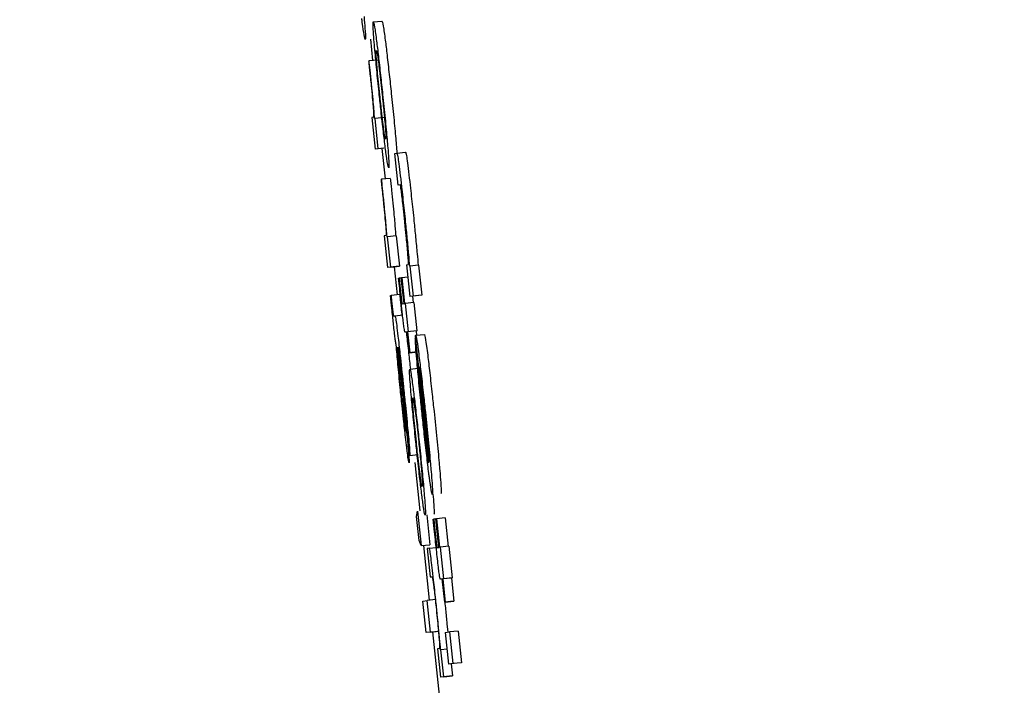
# Model space of a CAD drawing. Units: inches. Extents: x 170 to 312, y 215 to 248.
# Drawn here: x 186 to 186, y 244 to 244 of the extents above; entities that cross this region are included whole.
import ezdxf

# ---------------------------------------------------------------- set-up
doc = ezdxf.new("R2010")
doc.units = ezdxf.units.IN
doc.header["$LTSCALE"] = 0.25
doc.header["$MEASUREMENT"] = 0
doc.layers.add('ANNOTATIONS', color=1, linetype='Continuous')
doc.layers.add('MOTOR RH', color=7, linetype='Continuous')
doc.styles.add('ARIAL', font='arial.ttf', dxfattribs={"height": 0.09375})
doc.dimstyles.new('STANDARD$0', dxfattribs={"dimtxt": 0.09375, "dimasz": 0.09375, "dimexe": 0.03125, "dimexo": 0.046875, "dimgap": 0.09, "dimtad": 0, "dimtih": 1, "dimtoh": 1, "dimdec": 4, "dimzin": 0, "dimdsep": 46, "dimtxsty": 'ARIAL', "dimcen": 0.09, "dimadec": 0, "dimazin": 0, "dimtfac": 1, "dimtdec": 4, "dimtofl": 0, "dimtmove": 0, "dimatfit": 1, "dimfxl": 1, "dimtolj": 1, "dimtzin": 0, "dimarcsym": 0})

# ---------------------------------------------------------------- blocks, each defined once
blk = doc.blocks.new('*D22')
at = {"layer": 'ANNOTATIONS', "color": 0, "lineweight": -2, "transparency": 16777216}
for p, q in [((185.289705, 244.125047), (187.135668, 244.125047)), ((187.104418, 244.031297), (187.104418, 242.331666)), ((187.104418, 240.197174), (187.104418, 241.896805)), ((186.373893, 240.103424), (187.135668, 240.103424))]:
    blk.add_line(p, q, dxfattribs=at)
at = {"layer": 'ANNOTATIONS', "color": 0, "transparency": 16777216}
for points in [[(187.088793, 244.031297), (187.120043, 244.031297), (187.104418, 244.125047)], [(187.088793, 240.197174), (187.120043, 240.197174), (187.104418, 240.103424)]]:
    blk.add_solid(points, dxfattribs=at)
at = {"layer": 'defpoints', "color": 0, "transparency": 16777216}
for p in [(185.24283, 244.125047), (186.327018, 240.103424), (187.104418, 240.103424)]:
    blk.add_point(p, dxfattribs=at)
at = {"layer": 'ANNOTATIONS', "color": 0, "transparency": 16777216, "insert": (187.104418, 242.114236), "char_height": 0.09375, "attachment_point": 5, "style": 'ARIAL'}
blk.add_mtext('\\A1;OPENING\\PHEIGHT', dxfattribs=at)
blk = doc.blocks.new('*D23')
at = {"layer": 'ANNOTATIONS', "color": 0, "lineweight": -2, "transparency": 16777216}
for p, q in [((185.289705, 244.96103), (187.790657, 244.96103)), ((187.759407, 244.86728), (187.759407, 242.749657)), ((187.759407, 240.197174), (187.759407, 242.314797)), ((187.294237, 240.103424), (187.790657, 240.103424))]:
    blk.add_line(p, q, dxfattribs=at)
at = {"layer": 'ANNOTATIONS', "color": 0, "transparency": 16777216}
for points in [[(187.743782, 244.86728), (187.775032, 244.86728), (187.759407, 244.96103)], [(187.743782, 240.197174), (187.775032, 240.197174), (187.759407, 240.103424)]]:
    blk.add_solid(points, dxfattribs=at)
at = {"layer": 'defpoints', "color": 0, "transparency": 16777216}
for p in [(185.24283, 244.96103), (187.247362, 240.103424), (187.759407, 240.103424)]:
    blk.add_point(p, dxfattribs=at)
at = {"layer": 'ANNOTATIONS', "color": 0, "transparency": 16777216, "insert": (187.759407, 242.532227), "char_height": 0.09375, "attachment_point": 5, "style": 'ARIAL'}
blk.add_mtext('\\A1;TOTAL\\PHEIGHT', dxfattribs=at)

msp = doc.modelspace()

# ---------------------------------------------------------------- linework, layer by layer
at = {"layer": 'MOTOR RH'}
for p, q in [((185.5894, 243.671224), (185.589596, 243.671244)), ((185.589334, 243.670837), (185.589385, 243.67035)), ((185.589502, 243.670363), (185.589306, 243.670342)), ((185.589306, 243.670342), (185.589293, 243.670341)), ((185.589404, 243.669072), (185.589367, 243.669068)), ((185.589367, 243.669068), (185.589442, 243.668353)), ((185.589441, 243.669047), (185.589429, 243.669045)), ((185.589636, 243.669067), (185.589441, 243.669047)), ((185.589513, 243.668362), (185.589441, 243.669047)), ((185.589638, 243.668374), (185.589442, 243.668353)), ((185.589513, 243.668362), (185.589442, 243.668353)), ((185.589592, 243.668369), (185.589665, 243.667678)), ((185.589922, 243.6684), (185.589933, 243.668261)), ((185.589886, 243.668255), (185.589933, 243.668261)), ((185.589961, 243.667541), (185.589886, 243.668255)), ((185.589933, 243.668261), (185.590129, 243.668282)), ((185.589783, 243.667691), (185.589587, 243.66767)), ((185.589587, 243.66767), (185.589574, 243.667669)), ((185.590007, 243.667546), (185.589961, 243.667541)), ((185.589685, 243.666401), (185.589648, 243.666396)), ((185.589648, 243.666396), (185.589723, 243.665681)), ((185.589722, 243.666375), (185.58971, 243.666373)), ((185.589917, 243.666395), (185.589722, 243.666375)), ((185.589794, 243.66569), (185.589722, 243.666375)), ((185.589917, 243.666395), (185.589989, 243.665711)), ((185.589919, 243.665702), (185.589723, 243.665681)), ((185.589794, 243.66569), (185.589723, 243.665681)), ((185.589794, 243.66569), (185.589989, 243.665711)), ((185.589872, 243.665697), (185.589939, 243.665061)), ((185.589989, 243.665711), (185.589919, 243.665702)), ((185.59015, 243.665739), (185.590195, 243.665745)), ((185.59015, 243.665739), (185.590226, 243.665025)), ((185.590216, 243.66571), (185.590225, 243.665711)), ((185.590421, 243.665732), (185.590225, 243.665711)), ((185.590225, 243.665711), (185.590296, 243.665034)), ((185.590421, 243.665732), (185.590492, 243.665055)), ((185.59018, 243.665462), (185.590043, 243.665447)), ((185.589971, 243.665438), (185.589982, 243.665439)), ((185.590032, 243.665445), (185.589982, 243.665439)), ((185.590032, 243.665446), (185.590043, 243.665447)), ((185.590093, 243.664866), (185.590032, 243.665446)), ((185.590043, 243.665447), (185.590104, 243.664868)), ((185.589789, 243.665045), (185.5898, 243.665046)), ((185.589996, 243.665067), (185.5898, 243.665046)), ((185.590421, 243.665046), (185.590226, 243.665025)), ((185.590296, 243.665034), (185.590226, 243.665025)), ((185.590285, 243.665031), (185.590299, 243.664889)), ((185.590492, 243.665055), (185.590296, 243.665034)), ((185.590492, 243.665055), (185.590421, 243.665046)), ((185.59005, 243.664861), (185.590093, 243.664866)), ((185.590104, 243.664868), (185.590122, 243.66487)), ((185.590317, 243.664891), (185.590122, 243.66487)), ((185.590122, 243.66487), (185.590189, 243.664227)), ((185.590317, 243.664891), (185.590385, 243.664248)), ((185.589855, 243.664585), (185.58989, 243.66459)), ((185.58989, 243.66459), (185.590059, 243.664608)), ((185.590161, 243.664223), (185.590119, 243.664218)), ((185.590119, 243.664218), (185.590119, 243.664218)), ((185.59021, 243.663754), (185.590161, 243.664223)), ((185.590385, 243.664248), (185.590171, 243.664225)), ((185.590189, 243.664227), (185.590171, 243.664225)), ((185.590171, 243.664225), (185.590221, 243.663756)), ((185.590652, 243.661267), (185.590351, 243.664132)), ((185.590357, 243.664148), (185.590552, 243.664168)), ((185.590385, 243.664248), (185.590367, 243.664245)), ((185.590367, 243.664245), (185.590377, 243.66415)), ((185.590356, 243.66408), (185.590348, 243.664079)), ((185.590348, 243.664079), (185.590423, 243.663364)), ((185.589939, 243.663872), (185.589949, 243.663873)), ((185.590388, 243.663773), (185.59021, 243.663754)), ((185.590221, 243.663756), (185.59021, 243.663754)), ((185.590221, 243.663756), (185.590388, 243.663774)), ((185.589997, 243.663487), (185.590058, 243.662899)), ((185.589991, 243.663445), (185.590049, 243.662883)), ((185.590225, 243.663383), (185.590421, 243.663404)), ((185.590431, 243.663365), (185.590423, 243.663364)), ((185.59066, 243.661298), (185.590435, 243.663434)), ((185.590219, 243.661437), (185.590144, 243.662152)), ((185.590219, 243.661437), (185.590415, 243.661458)), ((185.590334, 243.66128), (185.590449, 243.660184)), ((185.590377, 243.660055), (185.5904, 243.660178)), ((185.5904, 243.660178), (185.590482, 243.659401)), ((185.590434, 243.659515), (185.590377, 243.660055)), ((185.590606, 243.660095), (185.590677, 243.659421)), ((185.590753, 243.659997), (185.590764, 243.659998)), ((185.590814, 243.660004), (185.590764, 243.659998)), ((185.590814, 243.660005), (185.590825, 243.660006)), ((185.590882, 243.659361), (185.590814, 243.660005)), ((185.59102, 243.660027), (185.590825, 243.660006)), ((185.590825, 243.660006), (185.590892, 243.659363)), ((185.59102, 243.660027), (185.591088, 243.659384)), ((185.590482, 243.659401), (185.590434, 243.659515)), ((185.590482, 243.659401), (185.590677, 243.659421)), ((185.590531, 243.659406), (185.59066, 243.658167)), ((185.590661, 243.659342), (185.590614, 243.659336)), ((185.590614, 243.659336), (185.590682, 243.658693)), ((185.590661, 243.659342), (185.59082, 243.659359)), ((185.590838, 243.659355), (185.590882, 243.659361)), ((185.590892, 243.659363), (185.59091, 243.659365)), ((185.591106, 243.659386), (185.59091, 243.659365)), ((185.59091, 243.659365), (185.590985, 243.65865)), ((185.591106, 243.659386), (185.591181, 243.658671)), ((185.590682, 243.658693), (185.590727, 243.658699)), ((185.590957, 243.658647), (185.590915, 243.658641)), ((185.590915, 243.658641), (185.590915, 243.658641)), ((185.591011, 243.658126), (185.590957, 243.658647)), ((185.591163, 243.658668), (185.590968, 243.658648)), ((185.590985, 243.65865), (185.590968, 243.658648)), ((185.590968, 243.658648), (185.591022, 243.658127)), ((185.591181, 243.658671), (185.590985, 243.65865)), ((185.591181, 243.658671), (185.591163, 243.658668)), ((185.591163, 243.658668), (185.591218, 243.658147)), ((185.590515, 243.658149), (185.590612, 243.658162)), ((185.59059, 243.657435), (185.590515, 243.658149)), ((185.590808, 243.658182), (185.590612, 243.658162)), ((185.590687, 243.657447), (185.590612, 243.658162)), ((185.591207, 243.658146), (185.591011, 243.658126)), ((185.591022, 243.658127), (185.591218, 243.658147)), ((185.591218, 243.658147), (185.591207, 243.658146)), ((185.591022, 243.658127), (185.591011, 243.658126)), ((185.590687, 243.657447), (185.590883, 243.657467)), ((185.590883, 243.657467), (185.590786, 243.657455)), ((185.591062, 243.657635), (185.59108, 243.657444)), ((185.591316, 243.65747), (185.59112, 243.65745)), ((185.591316, 243.65747), (185.591391, 243.656755)), ((185.590786, 243.657455), (185.59059, 243.657435)), ((185.590687, 243.657447), (185.59059, 243.657435)), ((185.590735, 243.65745), (185.591042, 243.654521)), ((185.591023, 243.657437), (185.59112, 243.65745)), ((185.591023, 243.657437), (185.591099, 243.656723)), ((185.59112, 243.65745), (185.591195, 243.656735)), ((185.590896, 243.657078), (185.590852, 243.657072)), ((185.590852, 243.657072), (185.59092, 243.656429)), ((185.590926, 243.657047), (185.590918, 243.657046)), ((185.591063, 243.657062), (185.590926, 243.657047)), ((185.59099, 243.656438), (185.590926, 243.657047)), ((185.591294, 243.656743), (185.591099, 243.656723)), ((185.591195, 243.656735), (185.591099, 243.656723)), ((185.591158, 243.656729), (185.591186, 243.656458)), ((185.591391, 243.656755), (185.591195, 243.656735)), ((185.591391, 243.656755), (185.591294, 243.656743)), ((185.591116, 243.656449), (185.59092, 243.656429)), ((185.59099, 243.656438), (185.59092, 243.656429)), ((185.59099, 243.656438), (185.591186, 243.656458)), ((185.591186, 243.656458), (185.591116, 243.656449))]:
    msp.add_line(p, q, dxfattribs=at)
for points, knots in [([(185.589218, 243.670825), (185.589211, 243.670841), (185.589199, 243.67087), (185.589165, 243.671109), (185.589144, 243.671273), (185.58914, 243.671304)], [0, 0, 0, 0, 0.524418, 0.909795, 1, 1, 1, 1]), ([(185.589191, 243.671344), (185.589199, 243.67125), (185.589218, 243.671013), (185.589225, 243.67085), (185.58922, 243.670833), (185.589218, 243.670825)], [0, 0, 0, 0, 0.27645, 0.692135, 1, 1, 1, 1]), ([(185.589596, 243.671244), (185.589603, 243.671231), (185.589615, 243.671208), (185.589652, 243.670932), (185.589669, 243.670812)], [0, 0, 0, 0, 0.564776, 1, 1, 1, 1]), ([(185.58942, 243.670765), (185.589414, 243.670847), (185.589396, 243.671072), (185.589392, 243.671204), (185.589398, 243.671218), (185.5894, 243.671224)], [0, 0, 0, 0, 0.264169, 0.72667, 1, 1, 1, 1]), ([(185.5894, 243.671224), (185.589407, 243.671211), (185.589419, 243.671187), (185.589457, 243.670912), (185.589473, 243.670792)], [0, 0, 0, 0, 0.564784, 1, 1, 1, 1]), ([(185.589669, 243.670812), (185.589682, 243.670706), (185.589708, 243.670493), (185.589758, 243.670054), (185.58979, 243.66975), (185.589806, 243.669605)], [0, 0, 0, 0, 0.341502, 0.684244, 1, 1, 1, 1]), ([(185.589535, 243.669575), (185.589518, 243.669746), (185.589482, 243.67009), (185.589443, 243.670502), (185.589427, 243.67069), (185.58942, 243.670765)], [0, 0, 0, 0, 0.37428, 0.75093, 1, 1, 1, 1]), ([(185.589477, 243.670297), (185.589472, 243.670364), (185.589459, 243.670549), (185.589463, 243.670577), (185.589468, 243.67058), (185.589468, 243.670581)], [0, 0, 0, 0, 0.333361, 0.921926, 1, 1, 1, 1]), ([(185.589468, 243.670581), (185.589471, 243.670575), (185.589479, 243.670563), (185.589497, 243.670454), (185.589513, 243.670334), (185.589515, 243.670319)], [0, 0, 0, 0, 0.408967, 0.922235, 1, 1, 1, 1]), ([(185.589473, 243.670792), (185.589486, 243.670685), (185.589513, 243.670472), (185.589562, 243.670034), (185.589594, 243.66973), (185.58961, 243.669584)], [0, 0, 0, 0, 0.341491, 0.684238, 1, 1, 1, 1]), ([(185.589293, 243.670341), (185.589296, 243.670315), (185.589301, 243.670265), (185.58931, 243.670183), (185.589316, 243.670126), (185.589319, 243.670095)], [0, 0, 0, 0, 0.309537, 0.618739, 1, 1, 1, 1]), ([(185.589334, 243.670078), (185.589326, 243.670154), (185.589317, 243.670243), (185.589307, 243.67033), (185.589306, 243.670342)], [0, 0, 0, 0, 0.865376, 1, 1, 1, 1]), ([(185.589546, 243.669576), (185.589536, 243.669674), (185.589516, 243.66987), (185.589492, 243.670123), (185.589482, 243.670242), (185.589477, 243.670297)], [0, 0, 0, 0, 0.348181, 0.697432, 1, 1, 1, 1]), ([(185.589515, 243.670319), (185.589523, 243.670256), (185.589539, 243.670132), (185.589569, 243.669863), (185.58959, 243.669672), (185.589599, 243.669579)], [0, 0, 0, 0, 0.339056, 0.680161, 1, 1, 1, 1]), ([(185.589319, 243.670095), (185.589332, 243.66997), (185.589356, 243.669744), (185.589383, 243.669453), (185.589394, 243.669328), (185.589399, 243.669267)], [0, 0, 0, 0, 0.390526, 0.705998, 1, 1, 1, 1]), ([(185.589429, 243.669045), (185.589421, 243.669155), (185.589407, 243.669327), (185.589375, 243.669678), (185.589351, 243.669923), (185.589336, 243.670058), (185.589334, 243.670078)], [0, 0, 0, 0, 0.447428, 0.699992, 0.954886, 1, 1, 1, 1]), ([(185.589671, 243.668383), (185.589657, 243.668498), (185.589628, 243.668729), (185.589579, 243.669167), (185.589548, 243.669455), (185.589535, 243.669575)], [0, 0, 0, 0, 0.3678999, 0.7377895, 1, 1, 1, 1]), ([(185.589629, 243.668852), (185.58962, 243.668923), (185.589602, 243.669066), (185.589572, 243.669336), (185.589553, 243.66951), (185.589546, 243.669576)], [0, 0, 0, 0, 0.3817879, 0.767048, 1, 1, 1, 1]), ([(185.589599, 243.669579), (185.589613, 243.669448), (185.589636, 243.669227), (185.589661, 243.66896), (185.589678, 243.668758), (185.589687, 243.668598), (185.589682, 243.668584), (185.589678, 243.668574)], [0, 0, 0, 0, 0.191752, 0.321579, 0.451258, 0.660125, 1, 1, 1, 1]), ([(185.58961, 243.669584), (185.589629, 243.669402), (185.589667, 243.669038), (185.589706, 243.668624), (185.589721, 243.668441), (185.589727, 243.668379)], [0, 0, 0, 0, 0.395803, 0.794663, 1, 1, 1, 1]), ([(185.589806, 243.669605), (185.589825, 243.669423), (185.589862, 243.669058), (185.589902, 243.668645), (185.589917, 243.668462), (185.589922, 243.6684)], [0, 0, 0, 0, 0.395797, 0.794651, 1, 1, 1, 1]), ([(185.589399, 243.669267), (185.589402, 243.669222), (185.589412, 243.669082), (185.589407, 243.669076), (185.589404, 243.669072)], [0, 0, 0, 0, 0.3237056, 1, 1, 1, 1]), ([(185.589678, 243.668574), (185.589675, 243.668579), (185.589668, 243.668589), (185.58965, 243.668691), (185.589632, 243.66883), (185.589629, 243.668852)], [0, 0, 0, 0, 0.374945, 0.89722, 1, 1, 1, 1]), ([(185.589747, 243.667932), (185.589743, 243.667938), (185.589733, 243.667954), (185.589706, 243.668114), (185.589678, 243.668332), (185.589671, 243.668383)], [0, 0, 0, 0, 0.332309, 0.844563, 1, 1, 1, 1]), ([(185.589727, 243.668379), (185.589733, 243.668297), (185.58975, 243.668078), (185.589754, 243.66795), (185.589749, 243.667937), (185.589747, 243.667932)], [0, 0, 0, 0, 0.271127, 0.727307, 1, 1, 1, 1]), ([(185.589933, 243.668261), (185.589938, 243.66825), (185.589946, 243.668232), (185.589974, 243.668035), (185.590007, 243.667773), (185.590049, 243.667403), (185.590078, 243.667129), (185.590095, 243.666966)], [0, 0, 0, 0, 0.294698, 0.462653, 0.632, 0.780784, 1, 1, 1, 1]), ([(185.590129, 243.668282), (185.590134, 243.66827), (185.590142, 243.668253), (185.59017, 243.668056), (185.590202, 243.667794), (185.590244, 243.667424), (185.590273, 243.66715), (185.590291, 243.666986)], [0, 0, 0, 0, 0.294698, 0.462664, 0.631999, 0.780782, 1, 1, 1, 1]), ([(185.589783, 243.667691), (185.589787, 243.667647), (185.589797, 243.66756), (185.589806, 243.667471), (185.589811, 243.667427)], [0, 0, 0, 0, 0.498424, 1, 1, 1, 1]), ([(185.589574, 243.667669), (185.589577, 243.667643), (185.589582, 243.667593), (185.589591, 243.667511), (185.589597, 243.667454), (185.5896, 243.667423)], [0, 0, 0, 0, 0.309538, 0.618714, 1, 1, 1, 1]), ([(185.589615, 243.667406), (185.589607, 243.667483), (185.589598, 243.667571), (185.589588, 243.667658), (185.589587, 243.66767)], [0, 0, 0, 0, 0.86542, 1, 1, 1, 1]), ([(185.590103, 243.666785), (185.590092, 243.666884), (185.590075, 243.667052), (185.59005, 243.667267), (185.590031, 243.667421), (185.590014, 243.667531), (185.590009, 243.667541), (185.590007, 243.667546)], [0, 0, 0, 0, 0.21613, 0.367422, 0.519132, 0.712339, 1, 1, 1, 1]), ([(185.5896, 243.667423), (185.589613, 243.667298), (185.589637, 243.667072), (185.589664, 243.666781), (185.589675, 243.666656), (185.58968, 243.666595)], [0, 0, 0, 0, 0.390521, 0.705993, 1, 1, 1, 1]), ([(185.58971, 243.666373), (185.589702, 243.666483), (185.589688, 243.666655), (185.589656, 243.667006), (185.589632, 243.667251), (185.589617, 243.667386), (185.589615, 243.667406)], [0, 0, 0, 0, 0.447433, 0.699983, 0.954886, 1, 1, 1, 1]), ([(185.589811, 243.667427), (185.589821, 243.667326), (185.589842, 243.667126), (185.589872, 243.666806), (185.589893, 243.666569), (185.589903, 243.666439), (185.589906, 243.666394)], [0, 0, 0, 0, 0.222545, 0.444524, 0.808274, 1, 1, 1, 1]), ([(185.590095, 243.666966), (185.590104, 243.666879), (185.590127, 243.666665), (185.590147, 243.666462), (185.590159, 243.666341)], [0, 0, 0, 0, 0.404689, 1, 1, 1, 1]), ([(185.590291, 243.666986), (185.5903, 243.6669), (185.590322, 243.666686), (185.590342, 243.666482), (185.590354, 243.666362)], [0, 0, 0, 0, 0.404684, 1, 1, 1, 1]), ([(185.58968, 243.666595), (185.589683, 243.66655), (185.589693, 243.66641), (185.589688, 243.666404), (185.589685, 243.666401)], [0, 0, 0, 0, 0.3237364, 1, 1, 1, 1]), ([(185.590176, 243.666029), (185.590166, 243.666144), (185.590149, 243.666336), (185.59012, 243.666621), (185.590106, 243.666755), (185.590103, 243.666785)], [0, 0, 0, 0, 0.532556, 0.893225, 1, 1, 1, 1]), ([(185.590354, 243.666362), (185.590366, 243.666234), (185.590388, 243.666003), (185.590405, 243.665815), (185.590412, 243.665731)], [0, 0, 0, 0, 0.554994, 1, 1, 1, 1]), ([(185.590159, 243.666341), (185.590171, 243.666213), (185.590192, 243.665983), (185.590209, 243.665794), (185.590216, 243.66571)], [0, 0, 0, 0, 0.555, 1, 1, 1, 1]), ([(185.590195, 243.665745), (185.590195, 243.665755), (185.590196, 243.665775), (185.590187, 243.665897), (185.590179, 243.665992), (185.590176, 243.666029)], [0, 0, 0, 0, 0.383147, 0.764171, 1, 1, 1, 1]), ([(185.590019, 243.664972), (185.590011, 243.66505), (185.589995, 243.665206), (185.589979, 243.66536), (185.589971, 243.665438)], [0, 0, 0, 0, 0.4990894, 1, 1, 1, 1]), ([(185.589982, 243.665439), (185.589985, 243.665413), (185.58999, 243.665361), (185.589998, 243.665282), (185.590003, 243.665229), (185.590006, 243.665202)], [0, 0, 0, 0, 0.336904, 0.667004, 1, 1, 1, 1]), ([(185.589838, 243.664572), (185.589831, 243.664633), (185.589815, 243.664792), (185.589799, 243.664948), (185.589789, 243.665045)], [0, 0, 0, 0, 0.381526, 1, 1, 1, 1]), ([(185.5898, 243.665046), (185.589804, 243.665012), (185.589809, 243.664959), (185.589816, 243.664883), (185.58982, 243.664843), (185.589822, 243.664823)], [0, 0, 0, 0, 0.4881617, 0.7401577, 1, 1, 1, 1]), ([(185.589996, 243.665067), (185.589999, 243.665032), (185.590004, 243.66498), (185.590012, 243.664904), (185.590016, 243.664864), (185.590018, 243.664843)], [0, 0, 0, 0, 0.488228, 0.74209, 1, 1, 1, 1]), ([(185.590006, 243.665202), (185.590009, 243.665173), (185.590017, 243.665103), (185.590027, 243.665011), (185.590033, 243.664962), (185.590035, 243.664946)], [0, 0, 0, 0, 0.315412, 0.763016, 1, 1, 1, 1]), ([(185.589822, 243.664823), (185.589825, 243.664798), (185.58983, 243.664753), (185.589837, 243.664694), (185.589843, 243.664644), (185.589851, 243.664591), (185.589853, 243.664588), (185.589855, 243.664585)], [0, 0, 0, 0, 0.139406, 0.255505, 0.371522, 0.556549, 1, 1, 1, 1]), ([(185.590018, 243.664843), (185.590021, 243.664819), (185.590026, 243.664773), (185.590032, 243.664714), (185.590039, 243.664664), (185.590046, 243.664612), (185.590049, 243.664608), (185.59005, 243.664606)], [0, 0, 0, 0, 0.139385, 0.25622, 0.371648, 0.556643, 1, 1, 1, 1]), ([(185.590062, 243.664584), (185.590058, 243.664619), (185.59005, 243.664689), (185.590036, 243.664819), (185.590025, 243.664915), (185.590019, 243.664972)], [0, 0, 0, 0, 0.283163, 0.566682, 1, 1, 1, 1]), ([(185.590035, 243.664946), (185.590037, 243.66493), (185.590043, 243.664882), (185.590047, 243.664864), (185.590049, 243.664862), (185.59005, 243.664861)], [0, 0, 0, 0, 0.216952, 0.649492, 1, 1, 1, 1]), ([(185.589917, 243.66393), (185.589913, 243.663948), (185.589907, 243.663978), (185.58989, 243.664104), (185.589872, 243.664254), (185.589854, 243.664417), (185.589843, 243.664523), (185.589838, 243.664572)], [0, 0, 0, 0, 0.318933, 0.5035, 0.689701, 0.856443, 1, 1, 1, 1]), ([(185.58989, 243.66459), (185.589894, 243.664579), (185.589901, 243.664561), (185.589926, 243.664381), (185.589959, 243.664107), (185.590009, 243.663654), (185.590049, 243.663281), (185.590073, 243.663056)], [0, 0, 0, 0, 0.208164, 0.351386, 0.494856, 0.694319, 1, 1, 1, 1]), ([(185.590095, 243.664313), (185.59009, 243.664349), (185.590081, 243.664415), (185.590068, 243.66453), (185.590062, 243.664584)], [0, 0, 0, 0, 0.536284, 1, 1, 1, 1]), ([(185.590119, 243.664218), (185.590117, 243.66422), (185.590114, 243.664222), (185.590107, 243.664239), (185.590099, 243.664288), (185.590095, 243.664313)], [0, 0, 0, 0, 0.3920673, 0.6927887, 1, 1, 1, 1]), ([(185.590143, 243.664221), (185.590146, 243.664198), (185.590161, 243.664068), (185.590194, 243.663771), (185.590223, 243.663505), (185.590236, 243.663384)], [0, 0, 0, 0, 0.103766, 0.594176, 1, 1, 1, 1]), ([(185.590351, 243.664132), (185.590352, 243.664135), (185.590353, 243.664143), (185.590356, 243.664146), (185.590357, 243.664148)], [0, 0, 0, 0, 0.499983, 1, 1, 1, 1]), ([(185.590357, 243.664148), (185.59036, 243.664141), (185.590369, 243.664125), (185.590395, 243.663962), (185.590422, 243.663749), (185.590431, 243.663678)], [0, 0, 0, 0, 0.301474, 0.767504, 1, 1, 1, 1]), ([(185.590552, 243.664168), (185.590556, 243.664162), (185.590564, 243.664145), (185.59059, 243.663983), (185.590618, 243.663769), (185.590627, 243.663698)], [0, 0, 0, 0, 0.301425, 0.767359, 1, 1, 1, 1]), ([(185.59005, 243.662555), (185.590035, 243.662694), (185.590001, 243.663023), (185.589953, 243.663515), (185.589929, 243.66379), (185.589917, 243.66393)], [0, 0, 0, 0, 0.267267, 0.629525, 1, 1, 1, 1]), ([(185.590393, 243.663475), (185.590385, 243.663571), (185.590364, 243.663802), (185.59035, 243.663996), (185.590349, 243.664058), (185.590348, 243.664079)], [0, 0, 0, 0, 0.3250251, 0.780308, 1, 1, 1, 1]), ([(185.589945, 243.663741), (185.589943, 243.663771), (185.589937, 243.663843), (185.589937, 243.663869), (185.589939, 243.663872), (185.589939, 243.663872)], [0, 0, 0, 0, 0.368859, 0.91033, 1, 1, 1, 1]), ([(185.589983, 243.663323), (185.589976, 243.663401), (185.589961, 243.663559), (185.58995, 243.66368), (185.589945, 243.663741)], [0, 0, 0, 0, 0.489749, 1, 1, 1, 1]), ([(185.589949, 243.663873), (185.589955, 243.663805), (185.589969, 243.663667), (185.589984, 243.66352), (185.589991, 243.663445)], [0, 0, 0, 0, 0.495841, 1, 1, 1, 1]), ([(185.589964, 243.663879), (185.589963, 243.663874), (185.589962, 243.663867), (185.589966, 243.663807), (185.58997, 243.663767), (185.589971, 243.663753)], [0, 0, 0, 0, 0.5604487, 0.835955, 1, 1, 1, 1]), ([(185.590064, 243.663032), (185.590049, 243.663173), (185.590027, 243.663381), (185.589998, 243.663638), (185.589981, 243.663783), (185.589968, 243.663868), (185.589965, 243.663875), (185.589964, 243.663879)], [0, 0, 0, 0, 0.342571, 0.509586, 0.678219, 0.82403, 1, 1, 1, 1]), ([(185.589971, 243.663753), (185.589973, 243.663728), (185.589978, 243.66368), (185.589987, 243.66359), (185.589994, 243.663524), (185.589997, 243.663487)], [0, 0, 0, 0, 0.302523, 0.604492, 1, 1, 1, 1]), ([(185.590627, 243.663698), (185.590642, 243.663572), (185.590673, 243.66332), (185.590724, 243.662858), (185.590756, 243.662558), (185.59077, 243.662431)], [0, 0, 0, 0, 0.365352, 0.731519, 1, 1, 1, 1]), ([(185.590506, 243.662334), (185.590493, 243.662467), (185.590459, 243.662793), (185.59042, 243.663187), (185.590399, 243.663408), (185.590393, 243.663475)], [0, 0, 0, 0, 0.326174, 0.798295, 1, 1, 1, 1]), ([(185.590431, 243.663678), (185.590446, 243.663552), (185.590477, 243.663299), (185.590529, 243.662838), (185.590561, 243.662538), (185.590574, 243.662411)], [0, 0, 0, 0, 0.365626, 0.7315, 1, 1, 1, 1]), ([(185.590045, 243.662705), (185.590037, 243.662784), (185.590014, 243.662999), (185.589995, 243.663197), (185.589983, 243.663323)], [0, 0, 0, 0, 0.364579, 1, 1, 1, 1]), ([(185.590245, 243.662925), (185.590239, 243.663006), (185.590221, 243.663231), (185.590217, 243.663363), (185.590223, 243.663378), (185.590225, 243.663383)], [0, 0, 0, 0, 0.264153, 0.72667, 1, 1, 1, 1]), ([(185.590225, 243.663383), (185.590232, 243.66337), (185.590244, 243.663347), (185.590281, 243.663071), (185.590297, 243.662951)], [0, 0, 0, 0, 0.564776, 1, 1, 1, 1]), ([(185.590423, 243.663364), (185.590426, 243.66332), (185.590432, 243.66323), (185.590443, 243.663099), (185.590448, 243.663033)], [0, 0, 0, 0, 0.49577, 1, 1, 1, 1]), ([(185.590435, 243.663434), (185.590442, 243.6634), (185.590453, 243.663348), (185.590482, 243.663134), (185.590512, 243.662883), (185.590541, 243.662619), (185.590558, 243.662458), (185.590565, 243.662391)], [0, 0, 0, 0, 0.336461, 0.526314, 0.717726, 0.883096, 1, 1, 1, 1]), ([(185.590144, 243.662152), (185.590144, 243.662161), (185.590146, 243.662177), (185.590137, 243.662292), (185.590122, 243.662465), (185.590097, 243.66272), (185.590076, 243.66292), (185.590064, 243.663032)], [0, 0, 0, 0, 0.2248064, 0.3834996, 0.5429918, 0.7417548, 1, 1, 1, 1]), ([(185.590073, 243.663056), (185.590087, 243.662921), (185.590123, 243.662578), (185.590165, 243.662157), (185.590186, 243.661926), (185.590192, 243.661864)], [0, 0, 0, 0, 0.319042, 0.817078, 1, 1, 1, 1]), ([(185.590448, 243.663033), (185.590452, 243.662993), (185.59046, 243.662899), (185.590471, 243.662787), (185.590478, 243.662723)], [0, 0, 0, 0, 0.4256126, 1, 1, 1, 1]), ([(185.590049, 243.662883), (185.590062, 243.662757), (185.590083, 243.662546), (185.590109, 243.66229), (185.590119, 243.662183), (185.590122, 243.662145)], [0, 0, 0, 0, 0.4869434, 0.8171112, 1, 1, 1, 1]), ([(185.590058, 243.662899), (185.590076, 243.662719), (185.590114, 243.662356), (185.590148, 243.662012), (185.590165, 243.661838)], [0, 0, 0, 0, 0.495935, 1, 1, 1, 1]), ([(185.59036, 243.661734), (185.590342, 243.661905), (185.590307, 243.662249), (185.590267, 243.662661), (185.590251, 243.66285), (185.590245, 243.662925)], [0, 0, 0, 0, 0.374272, 0.750917, 1, 1, 1, 1]), ([(185.590297, 243.662951), (185.590311, 243.662845), (185.590337, 243.662632), (185.590387, 243.662193), (185.590419, 243.661889), (185.590434, 243.661743)], [0, 0, 0, 0, 0.341496, 0.683919, 1, 1, 1, 1]), ([(185.590103, 243.66218), (185.590095, 243.66225), (185.590077, 243.662409), (185.590056, 243.662599), (185.590045, 243.662705)], [0, 0, 0, 0, 0.438021, 1, 1, 1, 1]), ([(185.590302, 243.662456), (185.590297, 243.662523), (185.590283, 243.662709), (185.590288, 243.662736), (185.590292, 243.66274), (185.590293, 243.66274)], [0, 0, 0, 0, 0.333375, 0.921927, 1, 1, 1, 1]), ([(185.590293, 243.66274), (185.590296, 243.662735), (185.590303, 243.662722), (185.590322, 243.662614), (185.590337, 243.662494), (185.590339, 243.662478)], [0, 0, 0, 0, 0.408953, 0.922237, 1, 1, 1, 1]), ([(185.590478, 243.662723), (185.590481, 243.66269), (185.590488, 243.662624), (185.5905, 243.662497), (185.59051, 243.662404), (185.590516, 243.662347)], [0, 0, 0, 0, 0.273636, 0.547536, 1, 1, 1, 1]), ([(185.590155, 243.661614), (185.590146, 243.661691), (185.590123, 243.66188), (185.590086, 243.662214), (185.59006, 243.662456), (185.59005, 243.662555)], [0, 0, 0, 0, 0.285642, 0.706286, 1, 1, 1, 1]), ([(185.590371, 243.661735), (185.590361, 243.661833), (185.59034, 243.66203), (185.590316, 243.662282), (185.590306, 243.662401), (185.590302, 243.662456)], [0, 0, 0, 0, 0.347823, 0.697264, 1, 1, 1, 1]), ([(185.590339, 243.662478), (185.590347, 243.662416), (185.590363, 243.662291), (185.590394, 243.662022), (185.590414, 243.661831), (185.590424, 243.661739)], [0, 0, 0, 0, 0.339074, 0.680163, 1, 1, 1, 1]), ([(185.590565, 243.662391), (185.590579, 243.66226), (185.590606, 243.662001), (185.590625, 243.661788), (185.590635, 243.661683)], [0, 0, 0, 0, 0.505216, 1, 1, 1, 1]), ([(185.590574, 243.662411), (185.590596, 243.662202), (185.590639, 243.661782), (185.590682, 243.661332), (185.5907, 243.661129), (185.590705, 243.661072)], [0, 0, 0, 0, 0.417909, 0.8384967, 1, 1, 1, 1]), ([(185.59077, 243.662431), (185.590791, 243.662222), (185.590835, 243.661802), (185.590878, 243.661352), (185.590895, 243.661149), (185.5909, 243.661093)], [0, 0, 0, 0, 0.4177227, 0.8384352, 1, 1, 1, 1]), ([(185.590132, 243.661981), (185.59013, 243.661988), (185.590126, 243.662), (185.590114, 243.662093), (185.590106, 243.662158), (185.590103, 243.66218)], [0, 0, 0, 0, 0.492118, 0.825549, 1, 1, 1, 1]), ([(185.590122, 243.662145), (185.590126, 243.662105), (185.590132, 243.662024), (185.590134, 243.661984), (185.590132, 243.661982), (185.590132, 243.661981)], [0, 0, 0, 0, 0.412628, 0.826354, 1, 1, 1, 1]), ([(185.590653, 243.661032), (185.590638, 243.661158), (185.590607, 243.66141), (185.590554, 243.661884), (185.590521, 243.662196), (185.590506, 243.662334)], [0, 0, 0, 0, 0.358217, 0.7168275, 1, 1, 1, 1]), ([(185.590516, 243.662347), (185.590524, 243.662275), (185.590542, 243.662098), (185.590561, 243.661933), (185.590572, 243.661836)], [0, 0, 0, 0, 0.40598, 1, 1, 1, 1]), ([(185.590165, 243.661838), (185.590171, 243.661776), (185.590186, 243.661607), (185.590196, 243.66149), (185.590202, 243.661417)], [0, 0, 0, 0, 0.371621, 1, 1, 1, 1]), ([(185.590192, 243.661864), (185.5902, 243.661773), (185.590216, 243.66159), (185.590223, 243.661458), (185.59022, 243.661444), (185.590219, 243.661437)], [0, 0, 0, 0, 0.34418, 0.688301, 1, 1, 1, 1]), ([(185.590495, 243.660542), (185.590481, 243.660657), (185.590452, 243.660888), (185.590403, 243.661327), (185.590373, 243.661615), (185.59036, 243.661734)], [0, 0, 0, 0, 0.368182, 0.738105, 1, 1, 1, 1]), ([(185.590454, 243.661012), (185.590445, 243.661083), (185.590427, 243.661226), (185.590396, 243.661496), (185.590378, 243.66167), (185.590371, 243.661735)], [0, 0, 0, 0, 0.381993, 0.7666, 1, 1, 1, 1]), ([(185.590424, 243.661739), (185.590438, 243.661607), (185.590461, 243.661386), (185.590486, 243.661119), (185.590502, 243.660918), (185.590511, 243.660758), (185.590506, 243.660743), (185.590503, 243.660734)], [0, 0, 0, 0, 0.191766, 0.3216, 0.451285, 0.660068, 1, 1, 1, 1]), ([(185.590434, 243.661743), (185.590453, 243.661562), (185.590491, 243.661197), (185.59053, 243.660784), (185.590546, 243.660601), (185.590551, 243.660539)], [0, 0, 0, 0, 0.395799, 0.794665, 1, 1, 1, 1]), ([(185.590572, 243.661836), (185.590579, 243.661777), (185.590596, 243.661629), (185.590609, 243.661525), (185.590618, 243.661462)], [0, 0, 0, 0, 0.395907, 1, 1, 1, 1]), ([(185.590207, 243.661266), (185.590203, 243.661276), (185.590196, 243.661295), (185.590175, 243.661449), (185.59016, 243.661573), (185.590155, 243.661614)], [0, 0, 0, 0, 0.44587, 0.812569, 1, 1, 1, 1]), ([(185.590618, 243.661462), (185.590624, 243.661418), (185.59064, 243.661307), (185.590647, 243.661282), (185.590652, 243.661267)], [0, 0, 0, 0, 0.396586, 1, 1, 1, 1]), ([(185.590635, 243.661683), (185.590641, 243.661618), (185.590655, 243.661443), (185.590659, 243.661349), (185.59066, 243.661309), (185.59066, 243.661298)], [0, 0, 0, 0, 0.298217, 0.802728, 1, 1, 1, 1]), ([(185.590202, 243.661417), (185.590204, 243.661381), (185.590211, 243.661285), (185.590208, 243.661273), (185.590207, 243.661266)], [0, 0, 0, 0, 0.37756, 1, 1, 1, 1]), ([(185.590731, 243.660553), (185.590725, 243.660569), (185.590713, 243.660598), (185.590678, 243.660836), (185.590657, 243.661001), (185.590653, 243.661032)], [0, 0, 0, 0, 0.524373, 0.909627, 1, 1, 1, 1]), ([(185.590705, 243.661072), (185.590712, 243.660978), (185.590732, 243.660741), (185.590739, 243.660577), (185.590734, 243.66056), (185.590731, 243.660553)], [0, 0, 0, 0, 0.276432, 0.692176, 1, 1, 1, 1]), ([(185.5909, 243.661093), (185.590908, 243.660998), (185.590927, 243.660761), (185.590935, 243.660598), (185.590929, 243.660581), (185.590927, 243.660573)], [0, 0, 0, 0, 0.276575, 0.69221, 1, 1, 1, 1]), ([(185.590503, 243.660734), (185.5905, 243.660738), (185.590492, 243.660749), (185.590475, 243.660851), (185.590457, 243.660989), (185.590454, 243.661012)], [0, 0, 0, 0, 0.374945, 0.897196, 1, 1, 1, 1]), ([(185.590571, 243.660091), (185.590567, 243.660097), (185.590557, 243.660113), (185.59053, 243.660274), (185.590502, 243.660491), (185.590495, 243.660542)], [0, 0, 0, 0, 0.332333, 0.844706, 1, 1, 1, 1]), ([(185.590551, 243.660539), (185.590558, 243.660457), (185.590575, 243.660237), (185.590579, 243.660109), (185.590573, 243.660096), (185.590571, 243.660091)], [0, 0, 0, 0, 0.271126, 0.727289, 1, 1, 1, 1]), ([(185.590747, 243.660559), (185.590753, 243.660477), (185.590771, 243.660258), (185.590775, 243.66013), (185.590769, 243.660117), (185.590767, 243.660112)], [0, 0, 0, 0, 0.271127, 0.727308, 1, 1, 1, 1]), ([(185.590807, 243.65948), (185.590799, 243.659556), (185.590781, 243.659729), (185.590763, 243.659901), (185.590753, 243.659997)], [0, 0, 0, 0, 0.440299, 1, 1, 1, 1]), ([(185.590764, 243.659998), (185.590768, 243.659955), (185.590777, 243.659868), (185.590786, 243.659779), (185.590791, 243.659734)], [0, 0, 0, 0, 0.498333, 1, 1, 1, 1]), ([(185.590791, 243.659734), (185.590795, 243.659698), (185.590803, 243.659617), (185.590814, 243.659517), (185.59082, 243.659465), (185.590822, 243.65945)], [0, 0, 0, 0, 0.356404, 0.809189, 1, 1, 1, 1]), ([(185.590853, 243.659048), (185.590846, 243.659116), (185.59083, 243.659257), (185.590815, 243.659405), (185.590807, 243.65948)], [0, 0, 0, 0, 0.490638, 1, 1, 1, 1]), ([(185.59081, 243.658177), (185.590793, 243.658328), (185.590766, 243.658585), (185.590729, 243.658912), (185.590699, 243.659148), (185.590674, 243.659318), (185.590666, 243.659333), (185.590661, 243.659342)], [0, 0, 0, 0, 0.212814, 0.361089, 0.509795, 0.704435, 1, 1, 1, 1]), ([(185.590822, 243.65945), (185.590824, 243.659434), (185.590829, 243.659394), (185.590835, 243.659361), (185.590837, 243.659358), (185.590838, 243.659355)], [0, 0, 0, 0, 0.19183, 0.490839, 1, 1, 1, 1]), ([(185.59089, 243.658747), (185.590885, 243.658786), (185.590875, 243.658862), (185.59086, 243.658987), (185.590853, 243.659048)], [0, 0, 0, 0, 0.513864, 1, 1, 1, 1]), ([(185.590727, 243.658699), (185.590731, 243.65869), (185.590737, 243.658678), (185.590758, 243.658523), (185.590777, 243.658371), (185.590797, 243.658192), (185.590809, 243.658072), (185.590816, 243.658014)], [0, 0, 0, 0, 0.413248, 0.568848, 0.725744, 0.865889, 1, 1, 1, 1]), ([(185.590915, 243.658641), (185.590913, 243.658643), (185.59091, 243.658646), (185.590903, 243.658664), (185.590894, 243.658719), (185.59089, 243.658747)], [0, 0, 0, 0, 0.3909991, 0.6914593, 1, 1, 1, 1]), ([(185.590867, 243.657614), (185.590859, 243.657689), (185.590842, 243.657868), (185.590821, 243.658063), (185.59081, 243.658177)], [0, 0, 0, 0, 0.415639, 1, 1, 1, 1]), ([(185.590816, 243.658014), (185.590825, 243.657928), (185.590842, 243.657756), (185.590865, 243.65752), (185.590875, 243.657397), (185.590881, 243.657333)], [0, 0, 0, 0, 0.324284, 0.647812, 1, 1, 1, 1]), ([(185.591013, 243.658126), (185.591019, 243.658069), (185.591036, 243.6579), (185.591052, 243.657741), (185.591062, 243.657635)], [0, 0, 0, 0, 0.332399, 1, 1, 1, 1]), ([(185.590918, 243.657046), (185.590911, 243.657129), (185.590896, 243.657297), (185.590877, 243.657507), (185.590867, 243.657614)], [0, 0, 0, 0, 0.493602, 1, 1, 1, 1]), ([(185.590881, 243.657333), (185.590888, 243.657248), (185.590899, 243.657108), (185.590897, 243.657086), (185.590896, 243.657078)], [0, 0, 0, 0, 0.611118, 1, 1, 1, 1])]:
    msp.add_open_spline(points, degree=3, knots=knots, dxfattribs=at)

# ---------------------------------------------------------------- dimensions: what is measured, and where the dimension line sits
at = {"layer": 'ANNOTATIONS'}
for base, p1, p2, text, picture, middle in [((187.759407, 240.103424), (185.24283, 244.96103), (187.247362, 240.103424), 'TOTAL\\PHEIGHT', '*D23', (187.759407, 242.532227)), ((187.104418, 240.103424), (185.24283, 244.125047), (186.327018, 240.103424), 'OPENING\\PHEIGHT', '*D22', (187.104418, 242.114236))]:
    dim = msp.add_linear_dim(base=base, p1=p1, p2=p2, angle=90, text=text, dimstyle='STANDARD$0', dxfattribs=at)
    dim.commit()
    dim.dimension.update_dxf_attribs({"geometry": picture, "text_midpoint": middle})

doc.saveas('drawing.dxf')
